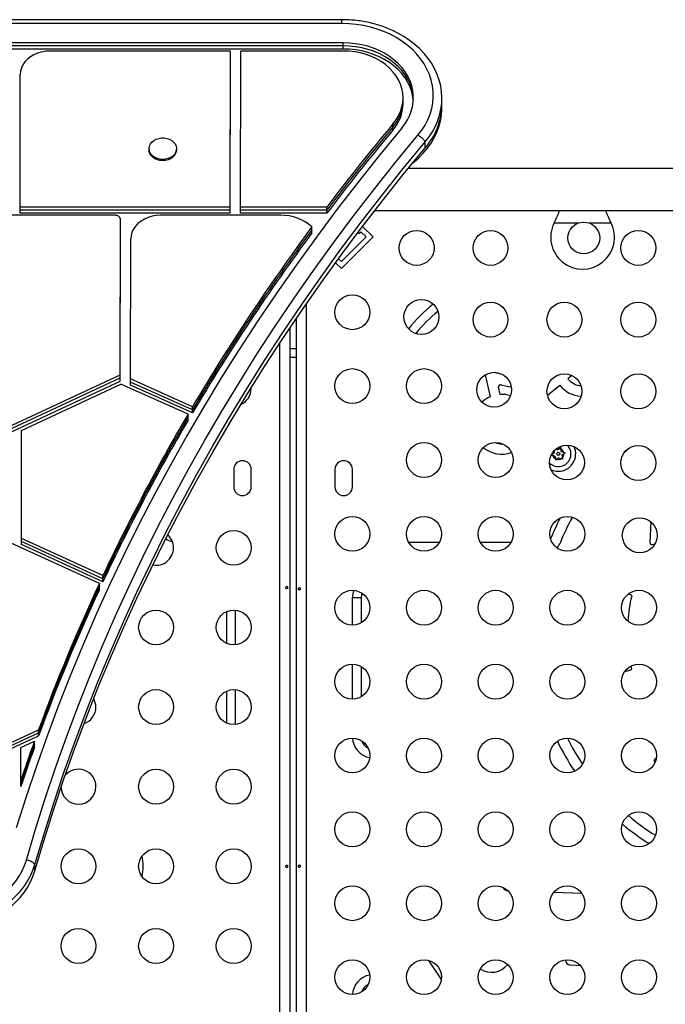
# Model space of a CAD drawing. Units: millimetres. Extents: x -432 to 136, y -326 to 281.
# Drawn here: x -102 to -86, y -56 to -31 of the extents above; entities that cross this region are included whole.
import ezdxf

# ---------------------------------------------------------------- set-up
doc = ezdxf.new("R2010")
doc.units = ezdxf.units.MM
doc.layers.add('CONTOUR', color=7, linetype='Continuous')

msp = doc.modelspace()

# ---------------------------------------------------------------- linework, layer by layer
at = {"layer": 'CONTOUR'}
for p, q in [((-93.904, -31.455), (-145.743, -31.455)), ((-93.904, -31.551), (-145.743, -31.551)), ((-93.867, -32.038), (-145.708, -32.038)), ((-93.867, -32.115), (-145.708, -32.115)), ((-93.867, -32.115), (-93.867, -32.038)), ((-93.867, -32.191), (-93.867, -32.115)), ((-93.867, -32.191), (-145.708, -32.191)), ((-96.698, -32.243), (-101.229, -32.243)), ((-96.703, -36.163), (-96.698, -32.243)), ((-96.703, -36.24), (-96.698, -32.319)), ((-96.698, -32.319), (-96.698, -32.243)), ((-96.698, -32.396), (-96.698, -32.319)), ((-96.443, -36.163), (-96.438, -32.243)), ((-93.866, -32.243), (-96.438, -32.243)), ((-96.703, -36.317), (-96.698, -32.396)), ((-101.982, -36.163), (-101.977, -32.833)), ((-92.363, -33.495), (-92.363, -33.418)), ((-92.363, -33.572), (-92.363, -33.495)), ((-91.387, -33.582), (-91.387, -33.428)), ((-91.387, -33.659), (-91.387, -33.582)), ((-92.616, -34.149), (-92.616, -34.072)), ((-92.616, -34.226), (-92.616, -34.149)), ((-91.808, -34.677), (-91.808, -34.523)), ((-98.74, -34.695), (-98.74, -34.724)), ((-98.053, -34.724), (-98.053, -34.695)), ((-63.011, -35.194), (-92.235, -35.194)), ((-101.982, -36.24), (-101.982, -36.163)), ((-96.703, -36.163), (-101.982, -36.163)), ((-96.703, -36.24), (-101.982, -36.24)), ((-101.982, -36.317), (-101.982, -36.24)), ((-96.703, -36.317), (-101.982, -36.317)), ((-96.703, -36.24), (-96.703, -36.163)), ((-96.703, -36.317), (-96.703, -36.24)), ((-94.281, -36.163), (-96.443, -36.163)), ((-96.443, -36.24), (-96.443, -36.163)), ((-94.281, -36.24), (-96.443, -36.24)), ((-96.443, -36.317), (-96.443, -36.24)), ((-94.281, -36.317), (-96.443, -36.317)), ((-94.281, -36.24), (-94.281, -36.163)), ((-94.281, -36.317), (-94.281, -36.24)), ((-93.07, -36.244), (-63.011, -36.244)), ((-88.46, -36.26), (-88.454, -36.244)), ((-87.256, -36.244), (-87.251, -36.261)), ((-99.587, -36.368), (-104.575, -36.368)), ((-99.467, -40.376), (-99.462, -36.467)), ((-99.467, -40.453), (-99.462, -36.544)), ((-99.462, -36.544), (-99.462, -36.467)), ((-99.462, -36.621), (-99.462, -36.544)), ((-95.435, -36.368), (-98.453, -36.368)), ((-88.57, -36.561), (-88.558, -36.537)), ((-87.959, -36.561), (-88.57, -36.561)), ((-88.558, -36.537), (-88.558, -36.533)), ((-87.139, -36.561), (-87.688, -36.561)), ((-87.152, -36.537), (-87.152, -36.533)), ((-87.152, -36.537), (-87.139, -36.561)), ((-99.467, -40.53), (-99.462, -36.621)), ((-94.65, -36.734), (-94.65, -36.657)), ((-94.65, -36.811), (-94.65, -36.734)), ((-93.495, -36.798), (-93.47, -36.823)), ((-93.47, -36.823), (-93.425, -36.779)), ((-93.425, -36.779), (-93.293, -36.912)), ((-93.116, -36.912), (-93.38, -36.647)), ((-99.207, -40.478), (-99.203, -36.959)), ((-93.293, -36.912), (-93.912, -37.531)), ((-93.116, -36.912), (-93.912, -37.707)), ((-93.912, -37.707), (-94.059, -37.56)), ((-93.912, -37.531), (-93.985, -37.457)), ((-94.792, -38.591), (-94.792, -64.165)), ((-95.042, -64.682), (-95.042, -38.956)), ((-95.209, -39.203), (-95.209, -65.015)), ((-95.459, -65.501), (-95.459, -39.579)), ((-95.042, -39.719), (-95.209, -39.719)), ((-95.042, -39.935), (-95.209, -39.935)), ((-102.181, -41.641), (-99.467, -40.376)), ((-102.181, -41.718), (-99.467, -40.453)), ((-102.181, -41.795), (-99.467, -40.53)), ((-99.467, -40.453), (-99.467, -40.376)), ((-99.467, -40.53), (-99.467, -40.453)), ((-99.207, -40.555), (-99.207, -40.478)), ((-97.653, -41.176), (-99.207, -40.478)), ((-97.653, -41.253), (-99.207, -40.555)), ((-99.207, -40.631), (-99.207, -40.555)), ((-90.301, -40.375), (-90.173, -40.925)), ((-89.871, -40.362), (-90.017, -40.327)), ((-88.125, -40.391), (-88.226, -40.472)), ((-101.946, -41.77), (-99.448, -40.605)), ((-97.763, -41.363), (-99.448, -40.605)), ((-97.653, -41.33), (-99.207, -40.631)), ((-96.178, -40.719), (-96.178, -40.7)), ((-89.92, -40.867), (-89.963, -40.682)), ((-89.903, -40.622), (-89.642, -40.684)), ((-88.734, -40.882), (-88.428, -40.635)), ((-88.737, -40.884), (-88.734, -40.882)), ((-97.653, -41.253), (-97.653, -41.176)), ((-97.653, -41.33), (-97.653, -41.253)), ((-90.112, -41.185), (-90.113, -41.184)), ((-89.859, -41.127), (-89.858, -41.13)), ((-97.763, -41.44), (-97.763, -41.363)), ((-97.763, -41.517), (-97.763, -41.44)), ((-101.946, -44.485), (-101.946, -41.77)), ((-88.558, -42.324), (-88.565, -42.278)), ((-88.481, -42.261), (-88.528, -42.243)), ((-88.481, -42.261), (-88.433, -42.222)), ((-88.433, -42.222), (-88.404, -42.198)), ((-88.404, -42.198), (-88.398, -42.235)), ((-88.388, -42.296), (-88.398, -42.235)), ((-86.81, -42.332), (-86.648, -42.195)), ((-88.634, -42.387), (-88.605, -42.363)), ((-88.599, -42.4), (-88.634, -42.387)), ((-88.558, -42.324), (-88.605, -42.363)), ((-88.541, -42.422), (-88.599, -42.4)), ((-88.541, -42.422), (-88.531, -42.483)), ((-88.525, -42.52), (-88.531, -42.483)), ((-88.496, -42.496), (-88.525, -42.52)), ((-88.448, -42.457), (-88.496, -42.496)), ((-88.448, -42.457), (-88.39, -42.478)), ((-88.355, -42.492), (-88.39, -42.478)), ((-88.388, -42.296), (-88.33, -42.317)), ((-88.372, -42.394), (-88.324, -42.354)), ((-88.372, -42.394), (-88.361, -42.454)), ((-88.361, -42.454), (-88.355, -42.492)), ((-88.33, -42.317), (-88.295, -42.33)), ((-88.295, -42.33), (-88.324, -42.354)), ((-96.615, -42.75), (-96.615, -43.187)), ((-96.178, -43.187), (-96.178, -42.75)), ((-94.074, -42.75), (-94.074, -43.187)), ((-93.636, -43.187), (-93.636, -42.75)), ((-86.143, -44.065), (-86.164, -44.583)), ((-101.946, -44.562), (-101.946, -44.485)), ((-99.899, -45.417), (-101.946, -44.485)), ((-99.99, -45.612), (-102.203, -44.605)), ((-99.899, -45.494), (-101.946, -44.562)), ((-101.946, -44.639), (-101.946, -44.562)), ((-99.899, -45.571), (-101.946, -44.639)), ((-91.455, -44.584), (-92.217, -44.584)), ((-89.655, -44.584), (-90.417, -44.584)), ((-86.104, -44.634), (-86.037, -44.62)), ((-99.899, -45.494), (-99.899, -45.417)), ((-99.899, -45.571), (-99.899, -45.494)), ((-99.99, -45.689), (-99.99, -45.612)), ((-99.99, -45.766), (-99.99, -45.689)), ((-93.634, -46.662), (-93.634, -45.969)), ((-93.634, -45.969), (-93.417, -45.969)), ((-93.417, -45.969), (-93.417, -46.603)), ((-86.639, -45.9), (-86.709, -45.883)), ((-96.792, -47.119), (-96.792, -46.319)), ((-96.576, -46.283), (-96.576, -47.154)), ((-93.634, -48.517), (-93.634, -47.642)), ((-93.417, -47.701), (-93.417, -48.459)), ((-86.621, -47.757), (-86.636, -47.691)), ((-86.792, -47.825), (-86.639, -47.787)), ((-96.792, -49.119), (-96.792, -48.319)), ((-96.576, -48.283), (-96.576, -49.154)), ((-102.221, -49.615), (-101.515, -49.288)), ((-102.221, -49.692), (-101.515, -49.365)), ((-102.221, -49.768), (-101.515, -49.442)), ((-101.515, -49.365), (-101.515, -49.288)), ((-101.515, -49.442), (-101.515, -49.365)), ((-101.962, -49.732), (-101.619, -49.574)), ((-101.619, -49.65), (-101.619, -49.574)), ((-101.619, -49.727), (-101.619, -49.65)), ((-101.962, -50.563), (-101.962, -49.732)), ((-86.002, -49.991), (-86.042, -50.031)), ((-101.962, -50.64), (-101.962, -50.563)), ((-101.962, -50.717), (-101.962, -50.64)), ((-101.609, -52.828), (-101.609, -52.674)), ((-87.873, -53.403), (-88.581, -53.377)), ((-91.721, -55.08), (-91.402, -55.559)), ((-87.9, -55.222), (-88.159, -55.197))]:
    msp.add_line(p, q, dxfattribs=at)
at = {"layer": 'CONTOUR', "flags": 128}
for points in [[(-91.989, -34.352), (-91.893, -34.229), (-91.81, -34.1), (-91.741, -33.966), (-91.685, -33.828), (-91.644, -33.688), (-91.617, -33.545), (-91.605, -33.401), (-91.607, -33.256), (-91.624, -33.113), (-91.656, -32.97), (-91.702, -32.83), (-91.762, -32.694), (-91.835, -32.562), (-91.922, -32.434), (-92.022, -32.313), (-92.133, -32.199), (-92.256, -32.091), (-92.39, -31.992), (-92.533, -31.902), (-92.684, -31.821), (-92.844, -31.75), (-93.01, -31.689), (-93.182, -31.639), (-93.358, -31.6), (-93.538, -31.572), (-93.72, -31.556), (-93.904, -31.551)], [(-91.808, -34.523), (-91.711, -34.398), (-91.625, -34.267), (-91.552, -34.132), (-91.492, -33.992), (-91.445, -33.85), (-91.412, -33.705), (-91.393, -33.558), (-91.387, -33.411), (-91.396, -33.264), (-91.418, -33.118), (-91.455, -32.974), (-91.505, -32.832), (-91.568, -32.693), (-91.644, -32.559), (-91.732, -32.429), (-91.833, -32.305), (-91.945, -32.187), (-92.068, -32.077), (-92.201, -31.973), (-92.343, -31.878), (-92.494, -31.792), (-92.631, -31.724)], [(-91.808, -34.523), (-91.711, -34.398), (-91.625, -34.267), (-91.552, -34.132), (-91.492, -33.992), (-91.445, -33.85), (-91.412, -33.705), (-91.393, -33.558), (-91.387, -33.411), (-91.396, -33.264), (-91.418, -33.118), (-91.455, -32.974), (-91.505, -32.832), (-91.568, -32.693), (-91.644, -32.559), (-91.732, -32.429), (-91.833, -32.305), (-91.945, -32.187), (-92.068, -32.077), (-92.201, -31.973), (-92.343, -31.878), (-92.494, -31.792), (-92.564, -31.756)], [(-92.399, -34.186), (-92.317, -34.079), (-92.248, -33.967), (-92.191, -33.851), (-92.149, -33.731), (-92.12, -33.608), (-92.105, -33.484), (-92.105, -33.359), (-92.118, -33.235), (-92.146, -33.112), (-92.188, -32.992), (-92.244, -32.876), (-92.313, -32.763), (-92.394, -32.656), (-92.487, -32.555), (-92.591, -32.462), (-92.706, -32.376), (-92.83, -32.298), (-92.962, -32.23), (-93.102, -32.172), (-93.247, -32.123), (-93.398, -32.085), (-93.553, -32.058), (-93.709, -32.042), (-93.867, -32.038)], [(-92.104, -33.456), (-92.105, -33.436), (-92.118, -33.312), (-92.146, -33.189), (-92.188, -33.069), (-92.244, -32.952), (-92.313, -32.84), (-92.394, -32.733), (-92.487, -32.632), (-92.591, -32.539), (-92.706, -32.453), (-92.83, -32.375), (-92.962, -32.307), (-93.102, -32.248), (-93.247, -32.2), (-93.398, -32.162), (-93.553, -32.135), (-93.709, -32.119), (-93.867, -32.115)], [(-92.104, -33.456), (-92.105, -33.436), (-92.118, -33.312), (-92.146, -33.189), (-92.188, -33.069), (-92.244, -32.952), (-92.313, -32.84), (-92.394, -32.733), (-92.487, -32.632), (-92.591, -32.539), (-92.706, -32.453), (-92.83, -32.375), (-92.962, -32.307), (-93.102, -32.248), (-93.247, -32.2), (-93.398, -32.162), (-93.553, -32.135), (-93.709, -32.119), (-93.867, -32.115)], [(-101.229, -32.243), (-101.336, -32.249), (-101.44, -32.267), (-101.54, -32.296), (-101.634, -32.337), (-101.719, -32.387), (-101.794, -32.447), (-101.858, -32.514), (-101.91, -32.588), (-101.947, -32.667), (-101.97, -32.749), (-101.977, -32.833)], [(-92.106, -33.495), (-92.118, -33.389), (-92.146, -33.266), (-92.188, -33.146), (-92.244, -33.029), (-92.313, -32.917), (-92.394, -32.81), (-92.487, -32.709), (-92.591, -32.616), (-92.706, -32.53), (-92.83, -32.452), (-92.962, -32.384), (-93.102, -32.325), (-93.247, -32.277), (-93.398, -32.239), (-93.553, -32.212), (-93.709, -32.196), (-93.867, -32.191)], [(-92.616, -34.072), (-92.54, -33.973), (-92.477, -33.868), (-92.427, -33.759), (-92.392, -33.647), (-92.37, -33.532), (-92.363, -33.417), (-92.37, -33.301), (-92.392, -33.186), (-92.428, -33.074), (-92.478, -32.965), (-92.541, -32.86), (-92.617, -32.761), (-92.706, -32.668), (-92.805, -32.583), (-92.914, -32.506), (-93.033, -32.437), (-93.159, -32.378), (-93.292, -32.329), (-93.431, -32.291), (-93.574, -32.263), (-93.72, -32.247), (-93.866, -32.243)], [(-92.12, -35.054), (-92.094, -35.033), (-91.97, -34.924), (-91.855, -34.807), (-91.752, -34.685), (-91.661, -34.556), (-91.583, -34.423), (-91.517, -34.285), (-91.464, -34.144), (-91.425, -34), (-91.4, -33.855), (-91.388, -33.708), (-91.387, -33.659)], [(-92.399, -34.186), (-92.953, -34.859), (-93.494, -35.538), (-94.023, -36.223), (-94.539, -36.914), (-95.042, -37.611), (-95.533, -38.313), (-96.011, -39.021), (-96.476, -39.735), (-96.927, -40.453), (-97.366, -41.177), (-97.791, -41.905), (-98.203, -42.639), (-98.601, -43.376), (-98.986, -44.119), (-99.358, -44.865), (-99.715, -45.616), (-100.059, -46.371), (-100.389, -47.129), (-100.705, -47.892), (-101.007, -48.657), (-101.296, -49.427), (-101.57, -50.199), (-101.829, -50.974), (-102.075, -51.752)], [(-101.82, -52.56), (-101.591, -51.785), (-101.347, -51.012), (-101.089, -50.243), (-100.817, -49.477), (-100.531, -48.713), (-100.231, -47.953), (-99.918, -47.197), (-99.59, -46.444), (-99.249, -45.695), (-98.894, -44.95), (-98.526, -44.209), (-98.144, -43.473), (-97.748, -42.74), (-97.339, -42.013), (-96.917, -41.29), (-96.482, -40.572), (-96.034, -39.858), (-95.573, -39.151), (-95.099, -38.448), (-94.612, -37.751), (-94.112, -37.059), (-93.6, -36.373), (-93.075, -35.694), (-92.538, -35.02), (-91.989, -34.352)], [(-101.609, -52.674), (-101.38, -51.902), (-101.137, -51.132), (-100.88, -50.365), (-100.609, -49.601), (-100.324, -48.84), (-100.025, -48.082), (-99.712, -47.328), (-99.386, -46.578), (-99.046, -45.831), (-98.692, -45.088), (-98.325, -44.35), (-97.944, -43.615), (-97.55, -42.885), (-97.142, -42.16), (-96.722, -41.439), (-96.288, -40.723), (-95.841, -40.013), (-95.381, -39.307), (-94.909, -38.606), (-94.423, -37.911), (-93.925, -37.222), (-93.414, -36.538), (-92.891, -35.861), (-92.356, -35.189), (-91.808, -34.523)], [(-101.609, -52.674), (-101.38, -51.902), (-101.137, -51.132), (-100.88, -50.365), (-100.609, -49.601), (-100.324, -48.84), (-100.025, -48.082), (-99.712, -47.328), (-99.386, -46.578), (-99.046, -45.831), (-98.692, -45.088), (-98.325, -44.35), (-97.944, -43.615), (-97.55, -42.885), (-97.142, -42.16), (-96.722, -41.439), (-96.288, -40.723), (-95.841, -40.013), (-95.381, -39.307), (-94.909, -38.606), (-94.423, -37.911), (-93.925, -37.222), (-93.414, -36.538), (-92.891, -35.861), (-92.356, -35.189), (-91.808, -34.523)], [(-98.498, -34.436), (-98.43, -34.425), (-98.361, -34.425), (-98.292, -34.436), (-98.229, -34.458), (-98.172, -34.49), (-98.124, -34.53), (-98.087, -34.576), (-98.063, -34.628), (-98.053, -34.682), (-98.057, -34.737), (-98.074, -34.79), (-98.105, -34.839), (-98.148, -34.882), (-98.201, -34.918), (-98.262, -34.944), (-98.328, -34.96), (-98.397, -34.966), (-98.467, -34.96), (-98.533, -34.944), (-98.594, -34.917), (-98.646, -34.881), (-98.689, -34.837), (-98.719, -34.788), (-98.736, -34.735), (-98.74, -34.68), (-98.729, -34.626), (-98.705, -34.575), (-98.668, -34.528), (-98.62, -34.489), (-98.562, -34.457), (-98.498, -34.436)], [(-101.609, -52.828), (-101.38, -52.055), (-101.137, -51.286), (-100.88, -50.519), (-100.609, -49.755), (-100.324, -48.994), (-100.025, -48.236), (-99.712, -47.482), (-99.386, -46.732), (-99.046, -45.985), (-98.692, -45.242), (-98.325, -44.504), (-97.944, -43.769), (-97.55, -43.039), (-97.142, -42.314), (-96.722, -41.593), (-96.288, -40.877), (-95.841, -40.166), (-95.381, -39.461), (-94.909, -38.76), (-94.423, -38.065), (-93.925, -37.376), (-93.414, -36.692), (-92.891, -36.014), (-92.356, -35.343), (-91.808, -34.677)], [(-101.609, -52.828), (-101.38, -52.055), (-101.137, -51.286), (-100.88, -50.519), (-100.609, -49.755), (-100.324, -48.994), (-100.025, -48.236), (-99.712, -47.482), (-99.386, -46.732), (-99.046, -45.985), (-98.692, -45.242), (-98.325, -44.504), (-97.944, -43.769), (-97.55, -43.039), (-97.142, -42.314), (-96.722, -41.593), (-96.288, -40.877), (-95.841, -40.166), (-95.381, -39.461), (-94.909, -38.76), (-94.423, -38.065), (-93.925, -37.376), (-93.414, -36.692), (-92.891, -36.014), (-92.356, -35.343), (-91.808, -34.677)], [(-98.053, -34.724), (-98.057, -34.765), (-98.074, -34.818), (-98.105, -34.868), (-98.148, -34.911), (-98.201, -34.946), (-98.262, -34.973), (-98.328, -34.989), (-98.397, -34.995), (-98.467, -34.989), (-98.533, -34.972), (-98.594, -34.946), (-98.646, -34.91), (-98.689, -34.866), (-98.719, -34.817), (-98.736, -34.764), (-98.74, -34.724)], [(-98.453, -36.368), (-98.56, -36.374), (-98.664, -36.392), (-98.764, -36.422), (-98.858, -36.462), (-98.944, -36.513), (-99.02, -36.572), (-99.084, -36.64), (-99.135, -36.714), (-99.173, -36.793), (-99.195, -36.875), (-99.203, -36.959)], [(-93.397, -45.858), (-93.409, -45.899), (-93.417, -45.969)], [(-93.397, -45.858), (-93.409, -45.899), (-93.417, -45.969)], [(-104.057, -53.969), (-103.875, -53.963), (-103.695, -53.946), (-103.517, -53.918), (-103.342, -53.878), (-103.171, -53.828), (-103.006, -53.768), (-102.848, -53.697), (-102.698, -53.617), (-102.556, -53.527), (-102.423, -53.429), (-102.301, -53.323), (-102.189, -53.21), (-102.09, -53.09), (-102.003, -52.964), (-101.928, -52.833), (-101.868, -52.698), (-101.82, -52.56)], [(-104.057, -54.216), (-103.869, -54.211), (-103.683, -54.194), (-103.498, -54.166), (-103.316, -54.128), (-103.139, -54.079), (-102.967, -54.02), (-102.801, -53.95), (-102.641, -53.871), (-102.49, -53.783), (-102.348, -53.686), (-102.215, -53.582), (-102.093, -53.469), (-101.981, -53.35), (-101.882, -53.224), (-101.794, -53.093), (-101.719, -52.957), (-101.658, -52.817), (-101.609, -52.674)], [(-104.057, -54.216), (-103.869, -54.211), (-103.683, -54.194), (-103.498, -54.166), (-103.316, -54.128), (-103.139, -54.079), (-102.967, -54.02), (-102.801, -53.95), (-102.641, -53.871), (-102.49, -53.783), (-102.348, -53.686), (-102.215, -53.582), (-102.093, -53.469), (-101.981, -53.35), (-101.882, -53.224), (-101.794, -53.093), (-101.719, -52.957), (-101.658, -52.817), (-101.609, -52.674)], [(-104.057, -54.37), (-103.869, -54.364), (-103.683, -54.348), (-103.498, -54.32), (-103.316, -54.282), (-103.139, -54.233), (-102.967, -54.173), (-102.801, -54.104), (-102.641, -54.025), (-102.49, -53.937), (-102.348, -53.84), (-102.215, -53.735), (-102.093, -53.623), (-101.981, -53.504), (-101.882, -53.378), (-101.794, -53.247), (-101.719, -53.111), (-101.658, -52.971), (-101.609, -52.828)], [(-104.057, -54.37), (-103.869, -54.364), (-103.683, -54.348), (-103.498, -54.32), (-103.316, -54.282), (-103.139, -54.233), (-102.967, -54.173), (-102.801, -54.104), (-102.641, -54.025), (-102.49, -53.937), (-102.348, -53.84), (-102.215, -53.735), (-102.093, -53.623), (-101.981, -53.504), (-101.882, -53.378), (-101.794, -53.247), (-101.719, -53.111), (-101.658, -52.971), (-101.609, -52.828)]]:
    msp.add_lwpolyline(points, dxfattribs=at)
at = {"layer": 'CONTOUR'}
for centre, radius in [((-87.824, -36.937), 0.4), ((-92.022, -37.187), 0.438), ((-90.166, -37.187), 0.438), ((-86.455, -37.187), 0.438), ((-93.636, -38.802), 0.438), ((-91.902, -38.921), 0.438), ((-90.166, -38.987), 0.438), ((-88.31, -38.987), 0.438), ((-86.455, -38.987), 0.438), ((-93.636, -40.657), 0.438), ((-91.836, -40.657), 0.438), ((-90.074, -40.749), 0.438), ((-88.31, -40.787), 0.438), ((-86.455, -40.787), 0.438), ((-91.836, -42.513), 0.438), ((-90.036, -42.513), 0.438), ((-88.246, -42.577), 0.438), ((-86.455, -42.587), 0.438), ((-88.465, -42.359), 0.0391), ((-93.636, -44.369), 0.438), ((-91.836, -44.369), 0.438), ((-90.036, -44.369), 0.438), ((-88.236, -44.369), 0.438), ((-86.418, -44.406), 0.438), ((-96.615, -44.719), 0.438), ((-93.636, -46.224), 0.438), ((-91.836, -46.224), 0.438), ((-90.036, -46.224), 0.438), ((-88.236, -46.224), 0.438), ((-86.436, -46.224), 0.438), ((-98.565, -46.719), 0.438), ((-96.615, -46.719), 0.438), ((-93.636, -48.08), 0.438), ((-91.836, -48.08), 0.438), ((-90.036, -48.08), 0.438), ((-88.236, -48.08), 0.438), ((-86.436, -48.08), 0.438), ((-98.565, -48.719), 0.438), ((-96.615, -48.719), 0.438), ((-93.636, -49.935), 0.438), ((-91.836, -49.935), 0.438), ((-90.036, -49.935), 0.438), ((-88.236, -49.935), 0.438), ((-86.436, -49.935), 0.438), ((-98.565, -50.719), 0.438), ((-96.615, -50.719), 0.438), ((-93.636, -51.791), 0.438), ((-91.836, -51.791), 0.438), ((-90.036, -51.791), 0.438), ((-88.236, -51.791), 0.438), ((-86.436, -51.791), 0.438), ((-100.515, -52.719), 0.438), ((-98.565, -52.719), 0.438), ((-96.615, -52.719), 0.438), ((-93.636, -53.646), 0.438), ((-91.836, -53.646), 0.438), ((-90.036, -53.646), 0.438), ((-88.236, -53.646), 0.438), ((-86.436, -53.646), 0.438), ((-100.515, -54.719), 0.438), ((-98.565, -54.719), 0.438), ((-96.615, -54.719), 0.438), ((-93.636, -55.502), 0.438), ((-91.836, -55.502), 0.438), ((-90.036, -55.502), 0.438), ((-88.236, -55.502), 0.438), ((-86.436, -55.502), 0.438)]:
    msp.add_circle(centre, radius, dxfattribs=at)
for centre, radius, start, end in [((-93.374, -33.481), 1.011, 318.6014, 359.1934), ((-93.374, -33.558), 1.011, 318.6014, 359.1934), ((-93.079, -33.56), 1.692, 318.6841, 359.2377), ((-49.745, -69.914), 55.88, 140.1032, 142.8441), ((-49.745, -69.991), 55.88, 140.1032, 142.8441), ((-49.745, -70.068), 55.88, 140.1032, 142.8441), ((-99.576, -36.482), 0.114, 7.4922, 95.9614), ((-95.413, -37.518), 1.15, 48.4496, 91.1224), ((-87.855, -36.919), 0.8, 153.4566, 26.5434), ((-52.084, -68.194), 52.976, 143.4663, 149.3367), ((-52.084, -68.271), 52.976, 143.4663, 149.3367), ((-52.084, -68.347), 52.976, 143.4663, 149.3367), ((-89.105, -41.719), 4, 128.727, 141.273), ((-89.105, -41.719), 3.783, 129.0461, 140.9539), ((-90.006, -40.278), 0.05, 223.9796, 256.5295), ((-87.844, -40.165), 0.49, 218.8232, 264.1093), ((-96.615, -40.719), 0.438, 294.3034, 360), ((-89.914, -40.67), 0.05, 76.5295, 193.134), ((-87.844, -40.165), 0.75, 218.8232, 266.3628), ((-89.882, -41.616), 0.75, 112.8531, 131.9835), ((-89.882, -41.616), 0.75, 73.0376, 92.8895), ((-54.565, -66.72), 50.09, 149.5872, 154.8305), ((-54.565, -66.797), 50.09, 149.5872, 154.8305), ((-54.565, -66.874), 50.09, 149.5872, 154.8305), ((-89.882, -41.616), 0.75, 231.715, 288.7773), ((-89.882, -41.616), 0.49, 249.7427, 270.7496), ((-88.465, -42.359), 0.141, 77.2114, 106.0819), ((-88.465, -42.359), 0.438, 270, 24.3139), ((-88.465, -42.359), 0.141, 17.2114, 61.8073), ((-88.465, -42.359), 0.319, 339.5093, 43.3327), ((-96.396, -42.75), 0.219, 360, 180), ((-93.855, -42.75), 0.219, 0, 180), ((-88.465, -42.359), 0.319, 226.6673, 339.5093), ((-88.465, -42.359), 0.141, 163.9181, 181.8073), ((-88.465, -42.359), 0.141, 197.2114, 241.8073), ((-88.465, -42.359), 0.141, 257.2114, 301.8073), ((-88.465, -42.359), 0.141, 317.2114, 1.8073), ((-88.465, -42.359), 0.438, 245.6861, 270), ((-96.396, -43.187), 0.219, 180, 360), ((-93.855, -43.187), 0.219, 180, 0), ((-82.855, -46.844), 6.26, 152.6733, 157.9275), ((-82.855, -46.844), 6, 151.1601, 158.2184), ((-98.105, -44.219), 0.344, 231.831, 261.0764), ((-98.565, -44.719), 0.438, 360, 47.5403), ((-98.565, -44.719), 0.438, 259.3135, 360), ((-88.761, -44.484), 0.36, 318.2573, 338.2184), ((-86.114, -44.585), 0.05, 177.6842, 281.7805), ((-56.475, -65.821), 47.979, 155.0888, 159.8429), ((-56.475, -65.898), 47.979, 155.0888, 159.8429), ((-56.475, -65.975), 47.979, 155.0888, 159.8429), ((-93.105, -45.969), 0.529, 160.0316, 180), ((-82.855, -46.844), 3.875, 166.3673, 175.7674), ((-86.645, -45.924), 0.025, 346.3673, 76), ((-86.645, -47.763), 0.025, 284, 13.6327), ((-100.515, -48.719), 0.438, 360, 29.1694), ((-100.515, -48.719), 0.438, 288.3026, 360), ((-57.525, -65.426), 46.857, 160.2255, 161.5058), ((-57.525, -65.503), 46.857, 160.2255, 161.5058), ((-93.105, -49.469), 0.529, 183.1599, 259.4322), ((-93.105, -49.469), 0.313, 198.1089, 244.4832), ((-82.855, -46.844), 6.26, 205.8865, 213.8702), ((-82.855, -46.844), 6, 206.2544, 213.5022), ((-57.525, -65.58), 46.857, 160.2255, 161.5058), ((-86.007, -50.067), 0.05, 135, 236.9468), ((-100.515, -50.719), 0.438, 360, 140.6348), ((-100.515, -50.719), 0.438, 181.4734, 360), ((-82.855, -46.844), 6.26, 230.2994, 237.8996), ((-82.855, -46.844), 6, 230.0845, 238.1146), ((-101.873, -52.908), 0.352, 41.5726, 81.4751), ((-100.105, -52.719), 1.217, 347.6271, 12.3729), ((-89.719, -53.186), 0.15, 204.2943, 266.6398), ((-88.145, -55.048), 0.15, 187.8308, 264.446), ((-90.14, -54.862), 0.518, 236.951, 321.4374), ((-93.105, -55.969), 0.529, 100.5678, 176.8401), ((-93.105, -55.969), 0.313, 115.5168, 161.8911)]:
    msp.add_arc(centre, radius, start, end, dxfattribs=at)
for points, knots in [([(-92.569, -31.754), (-92.582, -31.748), (-92.645, -31.715), (-92.765, -31.665), (-92.927, -31.605), (-93.094, -31.556), (-93.266, -31.515), (-93.44, -31.485), (-93.617, -31.465), (-93.772, -31.455), (-93.868, -31.455), (-93.904, -31.455)], [0, 0, 0, 0, 0.0330956, 0.1599478, 0.286879, 0.4138646, 0.5408872, 0.6679354, 0.7950014, 0.9220841, 1, 1, 1, 1]), ([(-93.904, -31.551), (-93.904, -31.549), (-93.904, -31.524), (-93.904, -31.486), (-93.904, -31.457), (-93.904, -31.458), (-93.904, -31.458)], [0, 0, 0, 0, 0.034396, 0.411045, 0.783257, 1, 1, 1, 1]), ([(-91.989, -34.352), (-91.987, -34.353), (-91.961, -34.367), (-91.912, -34.4), (-91.85, -34.459), (-91.822, -34.502), (-91.808, -34.523)], [0, 0, 0, 0, 0.029793, 0.35574, 0.67787, 1, 1, 1, 1]), ([(-88.558, -36.537), (-88.535, -36.492), (-88.49, -36.402), (-88.449, -36.301), (-88.433, -36.251), (-88.431, -36.244)], [0, 0, 0, 0, 0.463568, 0.918193, 1, 1, 1, 1]), ([(-87.28, -36.244), (-87.277, -36.251), (-87.261, -36.298), (-87.221, -36.397), (-87.176, -36.487), (-87.152, -36.537)], [0, 0, 0, 0, 0.082833, 0.493626, 1, 1, 1, 1]), ([(-95.262, -45.716), (-95.262, -45.712), (-95.263, -45.705), (-95.267, -45.696), (-95.272, -45.69), (-95.279, -45.687), (-95.287, -45.687), (-95.294, -45.691), (-95.3, -45.698), (-95.305, -45.708), (-95.306, -45.718), (-95.305, -45.729), (-95.301, -45.738), (-95.295, -45.745), (-95.288, -45.75), (-95.28, -45.75), (-95.273, -45.748), (-95.267, -45.742), (-95.263, -45.733), (-95.261, -45.724), (-95.262, -45.718), (-95.262, -45.716)], [0, 0, 0, 0, 0.053501, 0.10699, 0.160741, 0.214526, 0.267959, 0.321203, 0.37471, 0.428528, 0.48222, 0.535541, 0.588825, 0.642463, 0.696295, 0.74986, 0.803117, 0.856498, 0.910245, 0.964034, 1, 1, 1, 1]), ([(-94.99, -45.752), (-94.989, -45.755), (-94.988, -45.762), (-94.984, -45.771), (-94.979, -45.777), (-94.972, -45.78), (-94.964, -45.78), (-94.957, -45.776), (-94.951, -45.769), (-94.946, -45.76), (-94.945, -45.749), (-94.946, -45.739), (-94.95, -45.729), (-94.956, -45.722), (-94.963, -45.718), (-94.971, -45.717), (-94.978, -45.72), (-94.984, -45.726), (-94.988, -45.734), (-94.99, -45.743), (-94.99, -45.749), (-94.99, -45.752)], [0, 0, 0, 0, 0.053501, 0.10699, 0.160741, 0.214526, 0.267959, 0.321203, 0.37471, 0.428528, 0.48222, 0.535541, 0.588825, 0.642463, 0.696295, 0.74986, 0.803117, 0.856498, 0.910245, 0.964034, 1, 1, 1, 1]), ([(-95.262, -52.716), (-95.262, -52.712), (-95.263, -52.705), (-95.267, -52.696), (-95.272, -52.69), (-95.279, -52.687), (-95.287, -52.687), (-95.294, -52.691), (-95.3, -52.698), (-95.305, -52.708), (-95.306, -52.718), (-95.305, -52.729), (-95.301, -52.738), (-95.295, -52.745), (-95.288, -52.75), (-95.28, -52.75), (-95.273, -52.748), (-95.267, -52.742), (-95.263, -52.733), (-95.261, -52.724), (-95.262, -52.718), (-95.262, -52.716)], [0, 0, 0, 0, 0.053501, 0.10699, 0.160741, 0.214526, 0.267959, 0.321203, 0.37471, 0.428528, 0.48222, 0.535541, 0.588825, 0.642463, 0.696295, 0.74986, 0.803117, 0.856498, 0.910245, 0.964034, 1, 1, 1, 1]), ([(-94.99, -52.719), (-94.989, -52.723), (-94.988, -52.729), (-94.984, -52.738), (-94.979, -52.745), (-94.972, -52.748), (-94.964, -52.747), (-94.957, -52.743), (-94.951, -52.736), (-94.946, -52.727), (-94.945, -52.717), (-94.946, -52.706), (-94.95, -52.697), (-94.956, -52.689), (-94.963, -52.685), (-94.971, -52.684), (-94.978, -52.687), (-94.984, -52.693), (-94.988, -52.702), (-94.99, -52.711), (-94.99, -52.717), (-94.99, -52.719)], [0, 0, 0, 0, 0.053501, 0.10699, 0.160741, 0.214526, 0.267959, 0.321203, 0.37471, 0.428528, 0.48222, 0.535541, 0.588825, 0.642463, 0.696295, 0.74986, 0.803117, 0.856498, 0.910245, 0.964034, 1, 1, 1, 1])]:
    msp.add_open_spline(points, degree=3, knots=knots, dxfattribs=at)

doc.saveas('drawing.dxf')
